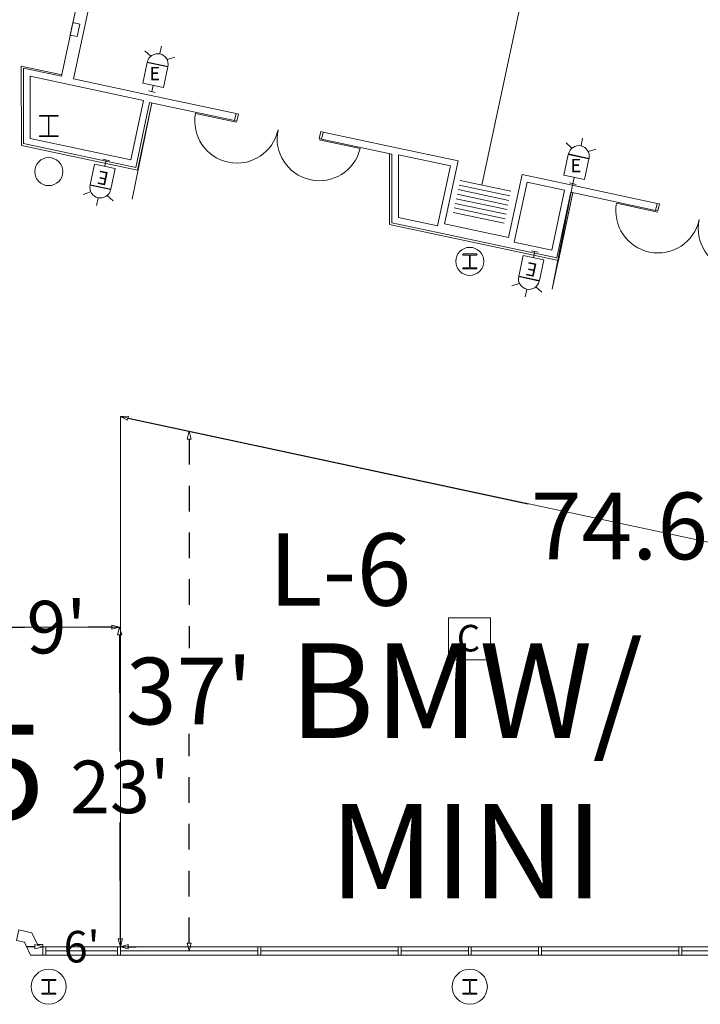
# Model space of a CAD drawing. Units: feet. Extents: x 20 to 1049, y 18 to 847.
# Drawn here: x 567 to 615, y 284 to 354 of the extents above; entities that cross this region are included whole.
import ezdxf

# ---------------------------------------------------------------- set-up
doc = ezdxf.new("R2010")
doc.units = ezdxf.units.FT
doc.header["$LTSCALE"] = 40
doc.header["$MEASUREMENT"] = 0
doc.header["$PDMODE"] = 1
doc.header["$PDSIZE"] = -2
doc.linetypes.add('Line Type-4', pattern=[0.083328, 0.045639, -0.037689])
doc.layers.get('0').update_dxf_attribs({"lineweight": 15})
for name, color, linetype, lineweight in [('Dimension', 7, 'Continuous', 5), ('NUMBERS', 7, 'Continuous', 15), ('PLAN', 7, 'Continuous', 15), ('UTIL', 7, 'Continuous', 15)]:
    doc.layers.add(name, color=color, linetype=linetype, lineweight=lineweight)
doc.styles.add('Arial', font='Arial.ttf')
doc.styles.add('Times', font='Times.ttc')
doc.styles.add('Times New Roman', font='Times New Roman.ttf')
doc.dimstyles.new('Plan Dim', dxfattribs={"dimtxt": 4.756944, "dimasz": 0.556641, "dimexe": 0, "dimexo": 0, "dimgap": 0, "dimtad": 0, "dimtih": 1, "dimtoh": 1, "dimdec": 1, "dimzin": 4, "dimdsep": 46, "dimtxsty": 'Arial', "dimblk": 'VW_FILLEDARROW', "dimblk1": 'VW_FILLEDARROW', "dimblk2": 'VW_FILLEDARROW', "dimcen": 0, "dimse1": 1, "dimse2": 1, "dimadec": 0, "dimazin": 0, "dimtfac": 1, "dimtdec": 1, "dimtix": 1, "dimtofl": 0, "dimtmove": 0, "dimatfit": 0, "dimldrblk": 'VW_FILLEDARROW', "dimfxl": 1, "dimfrac": 2, "dimtolj": 1, "dimtzin": 4, "dimarcsym": 0})

# ---------------------------------------------------------------- blocks, each defined once
blk = doc.blocks.new('HEW')
at = {"color": 0, "lineweight": 5, "transparency": 33554687}
for points in [[(0.00258, 2.77217, 0), (0.00258, 3.32167, 0)], [(-0.60633, 2.46233, 0), (-1.08217, 2.737, 0)], [(0.75, 2, 0), (0.73558, 2.14617, 0), (0.693, 2.28692, 0), (0.62367, 2.41658, 0), (0.53042, 2.53025, 0), (0.41675, 2.62358, 0), (0.28708, 2.69292, 0), (0.14633, 2.73558, 0), (0, 2.75, 0), (-0.14633, 2.73558, 0), (-0.28708, 2.69292, 0), (-0.41675, 2.62358, 0), (-0.53042, 2.53025, 0), (-0.62367, 2.41658, 0), (-0.693, 2.28692, 0), (-0.73567, 2.14617, 0), (-0.75, 2, 0), (0.75, 2, 0), (0.75, 2, 0)], [(0.6115, 2.46233, 0), (1.08742, 2.737, 0)], [(-0.75, 0.45833, 0), (0.75, 0.45833, 0), (0.75, 1.95833, 0), (-0.75, 1.95833, 0), (-0.75, 0.45833, 0)], [(-0.25, 0, 0), (0.25, 0, 0)], [(0, 0.45833, 0), (0, 0, 0)]]:
    blk.add_polyline3d(points, dxfattribs=at)
blk = doc.blocks.new('Group-471')
at = {"color": 0, "lineweight": 5, "transparency": 33554687}
blk.add_polyline3d([(32.85575, -194.12358, 0), (35.85575, -194.12358, 0), (35.85575, -191.12358, 0), (32.85575, -191.12358, 0), (32.85575, -194.12358, 0)], dxfattribs=at)
at = {"layer": 'UTIL', "color": 0, "flags": 1}
blk.add_attdef('X', (32.85575, -194.12358), '', height=0.000591, dxfattribs=at)
blk = doc.blocks.new('VW_FILLEDARROW')
at = {"color": 0, "linetype": 'Continuous', "lineweight": 5, "transparency": 16777216, "flags": 128}
blk.add_lwpolyline([(-1, 0.27), (0, 0), (-1, -0.27)], close=True, dxfattribs=at)
blk = doc.blocks.new('*D516')
at = {"layer": 'Dimension', "color": 0, "linetype": 'Line Type-4', "lineweight": -2, "transparency": 33554687}
for p, q in [((578.742, 324.209), (578.742, 309.299)), ((578.742, 288.278), (578.742, 303.188))]:
    blk.add_line(p, q, dxfattribs=at)
at = {"layer": 'Dimension', "color": 0, "lineweight": -2, "xscale": 0.556640625, "yscale": 0.556640625, "zscale": 0.556640625}
for p, rotation in [((578.742, 324.765), 90), ((578.742, 287.722), 270)]:
    blk.add_blockref('VW_FILLEDARROW', p, dxfattribs=dict(at, rotation=rotation))
at = {"layer": 'Dimension', "color": 0, "lineweight": 18, "transparency": 33554687, "insert": (578.742, 306.244), "char_height": 4.7569, "attachment_point": 5, "style": 'Arial'}
blk.add_mtext("\\A1;37'", dxfattribs=at)
blk = doc.blocks.new('*D535')
at = {"layer": 'Dimension', "color": 0, "linetype": 'Continuous', "lineweight": -2, "transparency": 33554687}
for p, q in [((574.391, 325.697), (602.899, 319.596)), ((646.233, 310.322), (617.725, 316.423))]:
    blk.add_line(p, q, dxfattribs=at)
at = {"layer": 'Dimension', "color": 0, "lineweight": -2, "xscale": 0.556640625, "yscale": 0.556640625, "zscale": 0.556640625}
for p, rotation in [((573.846, 325.813), 167.9207421625157), ((646.778, 310.206), 347.9207421625157)]:
    blk.add_blockref('VW_FILLEDARROW', p, dxfattribs=dict(at, rotation=rotation))
at = {"layer": 'Dimension', "color": 0, "lineweight": 18, "transparency": 33554687, "insert": (610.312, 318.009), "char_height": 4.7569, "attachment_point": 5, "style": 'Arial'}
blk.add_mtext("\\A1;74.6'", dxfattribs=at)
blk = doc.blocks.new('*D549')
at = {"layer": 'Dimension', "color": 0, "linetype": 'Continuous', "lineweight": -2, "transparency": 33554687}
for p, q in [((565.342, 310.8), (567.006, 310.8)), ((573.229, 310.8), (571.565, 310.8))]:
    blk.add_line(p, q, dxfattribs=at)
at = {"layer": 'Dimension', "color": 0, "lineweight": -2, "xscale": 0.556640625, "yscale": 0.556640625, "zscale": 0.556640625, "rotation": 180}
blk.add_blockref('VW_FILLEDARROW', (564.786, 310.8), dxfattribs=at)
at = {"layer": 'Dimension', "color": 0, "lineweight": -2, "xscale": 0.556640625, "yscale": 0.556640625, "zscale": 0.556640625}
blk.add_blockref('VW_FILLEDARROW', (573.786, 310.8), dxfattribs=at)
at = {"layer": 'Dimension', "color": 0, "lineweight": 18, "transparency": 33554687, "insert": (569.286, 310.8), "char_height": 3.7471, "attachment_point": 5, "style": 'Times New Roman'}
blk.add_mtext("\\A1;9'", dxfattribs=at)
blk = doc.blocks.new('*D550')
at = {"layer": 'Dimension', "color": 0, "linetype": 'Continuous', "lineweight": -2, "transparency": 33554687}
for p, q in [((573.787, 310.243), (573.809, 301.943)), ((573.845, 288.581), (573.823, 296.881))]:
    blk.add_line(p, q, dxfattribs=at)
at = {"layer": 'Dimension', "color": 0, "lineweight": -2, "xscale": 0.556640625, "yscale": 0.556640625, "zscale": 0.556640625}
for p, rotation in [((573.786, 310.8), 90.15301397295944), ((573.846, 288.024), 270.1530139729595)]:
    blk.add_blockref('VW_FILLEDARROW', p, dxfattribs=dict(at, rotation=rotation))
at = {"layer": 'Dimension', "color": 0, "lineweight": 18, "transparency": 33554687, "insert": (573.816, 299.412), "char_height": 3.7471, "attachment_point": 5, "style": 'Times New Roman'}
blk.add_mtext("\\A1;23'", dxfattribs=at)
blk = doc.blocks.new('*D552')
at = {"layer": 'Dimension', "color": 0, "linetype": 'Continuous', "lineweight": -2, "transparency": 33554687}
for p, q in [((567.76, 288.024), (567.203, 288.024)), ((574.403, 288.024), (574.96, 288.024))]:
    blk.add_line(p, q, dxfattribs=at)
at = {"layer": 'Dimension', "color": 0, "lineweight": -2, "xscale": 0.556640625, "yscale": 0.556640625, "zscale": 0.556640625}
blk.add_blockref('VW_FILLEDARROW', (568.316, 288.024), dxfattribs=at)
at = {"layer": 'Dimension', "color": 0, "lineweight": -2, "xscale": 0.556640625, "yscale": 0.556640625, "zscale": 0.556640625, "rotation": 180}
blk.add_blockref('VW_FILLEDARROW', (573.846, 288.024), dxfattribs=at)
at = {"layer": 'Dimension', "color": 0, "lineweight": 18, "transparency": 33554687, "insert": (571.081, 288.024), "char_height": 2.2483, "attachment_point": 5, "style": 'Times New Roman'}
blk.add_mtext("\\A1;6'", dxfattribs=at)

msp = doc.modelspace()

# ---------------------------------------------------------------- linework, layer by layer
at = {"layer": 'NUMBERS', "linetype": 'Continuous', "lineweight": 15, "transparency": 33554687, "flags": 128}
msp.add_lwpolyline([(570.268, 352.993), (570.757, 352.889), (570.949, 353.785), (570.46, 353.89), (570.268, 352.993)], close=True, dxfattribs=at)
at = {"layer": 'PLAN', "linetype": 'Continuous', "lineweight": 15, "transparency": 33554687}
for p, q in [((569.642, 350.059), (579.727, 397.33)), ((570.498, 349.877), (580.583, 397.148)), ((566.951, 345.265), (566.951, 350.633)), ((566.951, 350.633), (569.642, 350.059)), ((567.409, 345.636), (567.409, 350.067)), ((567.409, 350.067), (575.492, 348.343)), ((570.498, 349.877), (575.587, 348.791)), ((575.587, 348.791), (582.089, 347.404)), ((575.492, 348.343), (574.587, 344.105)), ((575.929, 348.196), (574.94, 343.561)), ((575.929, 348.196), (581.983, 346.905)), ((579.196, 347.414), (582.129, 346.788)), ((582.089, 347.404), (581.983, 346.905)), ((588.283, 346.082), (588.177, 345.583)), ((588.283, 346.082), (593.196, 345.034)), ((574.587, 344.105), (567.409, 345.636)), ((590.929, 344.911), (587.997, 345.536)), ((588.177, 345.583), (593.195, 344.513)), ((574.94, 343.561), (566.951, 345.265)), ((593.196, 345.034), (597.902, 344.03)), ((593.195, 344.513), (593.195, 339.624)), ((593.654, 344.468), (593.654, 339.995)), ((593.654, 344.468), (597.358, 343.678)), ((597.902, 344.03), (596.946, 339.548)), ((597.358, 343.678), (596.445, 339.399)), ((598.054, 342.634), (601.672, 341.863)), ((602.466, 343.057), (601.51, 338.574)), ((602.819, 342.513), (601.906, 338.234)), ((602.466, 343.057), (606.038, 342.295)), ((602.819, 342.513), (605.495, 341.942)), ((597.915, 341.982), (601.533, 341.211)), ((597.985, 342.308), (601.602, 341.537)), ((604.582, 337.663), (605.495, 341.942)), ((604.934, 337.119), (605.932, 341.795)), ((605.932, 341.795), (611.985, 340.504)), ((606.038, 342.295), (612.091, 341.003)), ((597.776, 341.33), (601.394, 340.559)), ((597.846, 341.656), (601.463, 340.885)), ((597.637, 340.678), (601.255, 339.907)), ((597.707, 341.004), (601.324, 340.233)), ((609.198, 341.014), (612.131, 340.388)), ((612.091, 341.003), (611.985, 340.504)), ((593.654, 339.995), (596.445, 339.399)), ((597.568, 340.352), (601.185, 339.581)), ((593.195, 339.624), (596.798, 338.855)), ((596.946, 339.548), (601.51, 338.574)), ((596.798, 338.855), (601.362, 337.882)), ((601.362, 337.882), (604.934, 337.119)), ((601.906, 338.234), (604.582, 337.663)), ((568.525, 288.024), (598.638, 288.024)), ((598.846, 288.024), (628.638, 288.024)), ((568.525, 287.722), (573.638, 287.722)), ((568.525, 287.42), (598.638, 287.42)), ((573.846, 287.722), (583.638, 287.722)), ((583.846, 287.722), (593.638, 287.722)), ((593.846, 287.722), (598.638, 287.722)), ((598.846, 287.722), (603.638, 287.722)), ((598.846, 287.42), (628.638, 287.42)), ((603.846, 287.722), (613.638, 287.722)), ((613.846, 287.722), (623.638, 287.722))]:
    msp.add_line(p, q, dxfattribs=at)
at = {"layer": 'PLAN', "linetype": 'Continuous', "lineweight": 18, "transparency": 33554687}
for p, q in [((609.962, 390.88), (599.595, 342.306)), ((576.092, 348.161), (574.68, 341.3)), ((606.088, 342.411), (604.62, 334.9)), ((606.095, 341.761), (604.62, 334.9)), ((573.846, 325.813), (688.742, 301.225)), ((573.846, 325.813), (573.846, 288.024)), ((564.786, 310.8), (573.786, 310.8))]:
    msp.add_line(p, q, dxfattribs=at)
at = {"layer": 'PLAN', "linetype": 'Continuous', "lineweight": 15, "transparency": 33554687, "flags": 128}
for points in [[(569.664, 350.161), (566.771, 350.778), (566.793, 345.129), (575.068, 343.363), (576.092, 348.161)], [(581.983, 346.905), (582.146, 346.87), (582.252, 347.369), (582.089, 347.404)], [(588.177, 345.583), (588.014, 345.618), (588.12, 346.117), (588.283, 346.082)], [(593.029, 344.513), (593.029, 339.489), (605.063, 336.922), (606.095, 341.761)], [(611.985, 340.504), (612.148, 340.469), (612.254, 340.969), (612.091, 341.003)]]:
    msp.add_lwpolyline(points, dxfattribs=at)
for points in [[(568.076, 347.267), (569.409, 347.267), (569.409, 347.225), (568.753, 347.225), (568.753, 345.808), (569.409, 345.808), (569.409, 345.767), (568.076, 345.767), (568.076, 345.808), (568.732, 345.808), (568.732, 347.225), (568.076, 347.225), (568.076, 347.267)], [(598.236, 337.396), (599.249, 337.396), (599.249, 337.321), (598.826, 337.321), (598.824, 337.321), (598.821, 337.321), (598.819, 337.321), (598.817, 337.321), (598.815, 337.32), (598.813, 337.32), (598.811, 337.319), (598.809, 337.319), (598.807, 337.318), (598.805, 337.318), (598.803, 337.317), (598.801, 337.316), (598.799, 337.315), (598.797, 337.314), (598.795, 337.313), (598.794, 337.312), (598.792, 337.311), (598.79, 337.31), (598.788, 337.308), (598.787, 337.307), (598.785, 337.306), (598.784, 337.304), (598.782, 337.303), (598.781, 337.301), (598.779, 337.3), (598.778, 337.298), (598.777, 337.296), (598.776, 337.295), (598.774, 337.293), (598.773, 337.291), (598.772, 337.289), (598.771, 337.287), (598.77, 337.285), (598.77, 337.283), (598.769, 337.281), (598.768, 337.279), (598.768, 337.277), (598.767, 337.275), (598.767, 337.273), (598.766, 337.271), (598.766, 337.269), (598.766, 337.267), (598.765, 337.265), (598.765, 337.263), (598.765, 337.261), (598.765, 336.472), (598.765, 336.47), (598.765, 336.468), (598.766, 336.466), (598.766, 336.464), (598.766, 336.462), (598.767, 336.46), (598.767, 336.458), (598.768, 336.456), (598.768, 336.454), (598.769, 336.452), (598.77, 336.45), (598.77, 336.448), (598.771, 336.446), (598.772, 336.444), (598.773, 336.442), (598.774, 336.44), (598.776, 336.439), (598.777, 336.437), (598.778, 336.435), (598.779, 336.434), (598.781, 336.432), (598.782, 336.431), (598.784, 336.429), (598.785, 336.428), (598.787, 336.426), (598.788, 336.425), (598.79, 336.424), (598.792, 336.422), (598.794, 336.421), (598.795, 336.42), (598.797, 336.419), (598.799, 336.418), (598.801, 336.417), (598.803, 336.416), (598.805, 336.416), (598.807, 336.415), (598.809, 336.414), (598.811, 336.414), (598.813, 336.413), (598.815, 336.413), (598.817, 336.413), (598.819, 336.412), (598.821, 336.412), (598.824, 336.412), (598.826, 336.412), (599.249, 336.412), (599.249, 336.337), (598.236, 336.337), (598.236, 336.412), (598.659, 336.412), (598.661, 336.412), (598.663, 336.412), (598.665, 336.412), (598.667, 336.413), (598.669, 336.413), (598.672, 336.413), (598.674, 336.414), (598.676, 336.414), (598.678, 336.415), (598.68, 336.416), (598.682, 336.416), (598.684, 336.417), (598.685, 336.418), (598.687, 336.419), (598.689, 336.42), (598.691, 336.421), (598.693, 336.422), (598.695, 336.424), (598.696, 336.425), (598.698, 336.426), (598.699, 336.428), (598.701, 336.429), (598.702, 336.431), (598.704, 336.432), (598.705, 336.434), (598.707, 336.435), (598.708, 336.437), (598.709, 336.439), (598.71, 336.44), (598.711, 336.442), (598.712, 336.444), (598.713, 336.446), (598.714, 336.448), (598.715, 336.45), (598.716, 336.452), (598.716, 336.454), (598.717, 336.456), (598.718, 336.458), (598.718, 336.46), (598.718, 336.462), (598.719, 336.464), (598.719, 336.466), (598.719, 336.468), (598.719, 336.47), (598.719, 336.472), (598.719, 337.261), (598.719, 337.263), (598.719, 337.265), (598.719, 337.267), (598.719, 337.269), (598.718, 337.271), (598.718, 337.273), (598.718, 337.275), (598.717, 337.277), (598.716, 337.279), (598.716, 337.281), (598.715, 337.283), (598.714, 337.285), (598.713, 337.287), (598.712, 337.289), (598.711, 337.291), (598.71, 337.293), (598.709, 337.295), (598.708, 337.296), (598.707, 337.298), (598.705, 337.3), (598.704, 337.301), (598.702, 337.303), (598.701, 337.304), (598.699, 337.306), (598.698, 337.307), (598.696, 337.308), (598.695, 337.31), (598.693, 337.311), (598.691, 337.312), (598.689, 337.313), (598.687, 337.314), (598.685, 337.315), (598.684, 337.316), (598.682, 337.317), (598.68, 337.318), (598.678, 337.318), (598.676, 337.319), (598.674, 337.319), (598.672, 337.32), (598.669, 337.32), (598.667, 337.321), (598.665, 337.321), (598.663, 337.321), (598.661, 337.321), (598.659, 337.321), (598.236, 337.321), (598.236, 337.396)], [(566.603, 289.213), (567.542, 289.012), (567.927, 288.191), (568.316, 288.191), (568.316, 287.42), (567.437, 287.42), (567.008, 288.335), (567.004, 288.339), (566.442, 288.459), (566.603, 289.213)], [(568.525, 288.024), (568.316, 288.024), (568.316, 287.42), (568.525, 287.42), (568.525, 288.024)], [(573.846, 288.024), (573.638, 288.024), (573.638, 287.42), (573.846, 287.42), (573.846, 288.024)], [(583.846, 288.024), (583.638, 288.024), (583.638, 287.42), (583.846, 287.42), (583.846, 288.024)], [(593.846, 288.024), (593.638, 288.024), (593.638, 287.42), (593.846, 287.42), (593.846, 288.024)], [(598.846, 288.024), (598.638, 288.024), (598.638, 287.42), (598.846, 287.42), (598.846, 288.024)], [(598.846, 288.024), (598.638, 288.024), (598.638, 287.42), (598.846, 287.42), (598.846, 288.024)], [(603.846, 288.024), (603.638, 288.024), (603.638, 287.42), (603.846, 287.42), (603.846, 288.024)], [(613.846, 288.024), (613.638, 288.024), (613.638, 287.42), (613.846, 287.42), (613.846, 288.024)], [(568.236, 285.696), (569.249, 285.696), (569.249, 285.621), (568.826, 285.621), (568.824, 285.621), (568.821, 285.621), (568.819, 285.621), (568.817, 285.621), (568.815, 285.62), (568.813, 285.62), (568.811, 285.619), (568.809, 285.619), (568.807, 285.618), (568.805, 285.618), (568.803, 285.617), (568.801, 285.616), (568.799, 285.615), (568.797, 285.614), (568.795, 285.613), (568.794, 285.612), (568.792, 285.611), (568.79, 285.61), (568.788, 285.608), (568.787, 285.607), (568.785, 285.606), (568.784, 285.604), (568.782, 285.603), (568.781, 285.601), (568.779, 285.6), (568.778, 285.598), (568.777, 285.596), (568.776, 285.595), (568.774, 285.593), (568.773, 285.591), (568.772, 285.589), (568.771, 285.587), (568.77, 285.585), (568.77, 285.583), (568.769, 285.581), (568.768, 285.579), (568.768, 285.577), (568.767, 285.575), (568.767, 285.573), (568.766, 285.571), (568.766, 285.569), (568.766, 285.567), (568.765, 285.565), (568.765, 285.563), (568.765, 285.561), (568.765, 284.772), (568.765, 284.77), (568.765, 284.768), (568.766, 284.766), (568.766, 284.764), (568.766, 284.762), (568.767, 284.76), (568.767, 284.758), (568.768, 284.756), (568.768, 284.754), (568.769, 284.752), (568.77, 284.75), (568.77, 284.748), (568.771, 284.746), (568.772, 284.744), (568.773, 284.742), (568.774, 284.74), (568.776, 284.739), (568.777, 284.737), (568.778, 284.735), (568.779, 284.734), (568.781, 284.732), (568.782, 284.731), (568.784, 284.729), (568.785, 284.728), (568.787, 284.726), (568.788, 284.725), (568.79, 284.724), (568.792, 284.722), (568.794, 284.721), (568.795, 284.72), (568.797, 284.719), (568.799, 284.718), (568.801, 284.717), (568.803, 284.716), (568.805, 284.716), (568.807, 284.715), (568.809, 284.714), (568.811, 284.714), (568.813, 284.713), (568.815, 284.713), (568.817, 284.713), (568.819, 284.712), (568.821, 284.712), (568.824, 284.712), (568.826, 284.712), (569.249, 284.712), (569.249, 284.637), (568.236, 284.637), (568.236, 284.712), (568.659, 284.712), (568.661, 284.712), (568.663, 284.712), (568.665, 284.712), (568.667, 284.713), (568.669, 284.713), (568.672, 284.713), (568.674, 284.714), (568.676, 284.714), (568.678, 284.715), (568.68, 284.716), (568.682, 284.716), (568.684, 284.717), (568.685, 284.718), (568.687, 284.719), (568.689, 284.72), (568.691, 284.721), (568.693, 284.722), (568.695, 284.724), (568.696, 284.725), (568.698, 284.726), (568.699, 284.728), (568.701, 284.729), (568.702, 284.731), (568.704, 284.732), (568.705, 284.734), (568.707, 284.735), (568.708, 284.737), (568.709, 284.739), (568.71, 284.74), (568.711, 284.742), (568.712, 284.744), (568.713, 284.746), (568.714, 284.748), (568.715, 284.75), (568.716, 284.752), (568.716, 284.754), (568.717, 284.756), (568.718, 284.758), (568.718, 284.76), (568.718, 284.762), (568.719, 284.764), (568.719, 284.766), (568.719, 284.768), (568.719, 284.77), (568.719, 284.772), (568.719, 285.561), (568.719, 285.563), (568.719, 285.565), (568.719, 285.567), (568.719, 285.569), (568.718, 285.571), (568.718, 285.573), (568.718, 285.575), (568.717, 285.577), (568.716, 285.579), (568.716, 285.581), (568.715, 285.583), (568.714, 285.585), (568.713, 285.587), (568.712, 285.589), (568.711, 285.591), (568.71, 285.593), (568.709, 285.595), (568.708, 285.596), (568.707, 285.598), (568.705, 285.6), (568.704, 285.601), (568.702, 285.603), (568.701, 285.604), (568.699, 285.606), (568.698, 285.607), (568.696, 285.608), (568.695, 285.61), (568.693, 285.611), (568.691, 285.612), (568.689, 285.613), (568.687, 285.614), (568.685, 285.615), (568.684, 285.616), (568.682, 285.617), (568.68, 285.618), (568.678, 285.618), (568.676, 285.619), (568.674, 285.619), (568.672, 285.62), (568.669, 285.62), (568.667, 285.621), (568.665, 285.621), (568.663, 285.621), (568.661, 285.621), (568.659, 285.621), (568.236, 285.621), (568.236, 285.696)], [(598.236, 285.696), (599.249, 285.696), (599.249, 285.621), (598.826, 285.621), (598.824, 285.621), (598.821, 285.621), (598.819, 285.621), (598.817, 285.621), (598.815, 285.62), (598.813, 285.62), (598.811, 285.619), (598.809, 285.619), (598.807, 285.618), (598.805, 285.618), (598.803, 285.617), (598.801, 285.616), (598.799, 285.615), (598.797, 285.614), (598.795, 285.613), (598.794, 285.612), (598.792, 285.611), (598.79, 285.61), (598.788, 285.608), (598.787, 285.607), (598.785, 285.606), (598.784, 285.604), (598.782, 285.603), (598.781, 285.601), (598.779, 285.6), (598.778, 285.598), (598.777, 285.596), (598.776, 285.595), (598.774, 285.593), (598.773, 285.591), (598.772, 285.589), (598.771, 285.587), (598.77, 285.585), (598.77, 285.583), (598.769, 285.581), (598.768, 285.579), (598.768, 285.577), (598.767, 285.575), (598.767, 285.573), (598.766, 285.571), (598.766, 285.569), (598.766, 285.567), (598.765, 285.565), (598.765, 285.563), (598.765, 285.561), (598.765, 284.772), (598.765, 284.77), (598.765, 284.768), (598.766, 284.766), (598.766, 284.764), (598.766, 284.762), (598.767, 284.76), (598.767, 284.758), (598.768, 284.756), (598.768, 284.754), (598.769, 284.752), (598.77, 284.75), (598.77, 284.748), (598.771, 284.746), (598.772, 284.744), (598.773, 284.742), (598.774, 284.74), (598.776, 284.739), (598.777, 284.737), (598.778, 284.735), (598.779, 284.734), (598.781, 284.732), (598.782, 284.731), (598.784, 284.729), (598.785, 284.728), (598.787, 284.726), (598.788, 284.725), (598.79, 284.724), (598.792, 284.722), (598.794, 284.721), (598.795, 284.72), (598.797, 284.719), (598.799, 284.718), (598.801, 284.717), (598.803, 284.716), (598.805, 284.716), (598.807, 284.715), (598.809, 284.714), (598.811, 284.714), (598.813, 284.713), (598.815, 284.713), (598.817, 284.713), (598.819, 284.712), (598.821, 284.712), (598.824, 284.712), (598.826, 284.712), (599.249, 284.712), (599.249, 284.637), (598.236, 284.637), (598.236, 284.712), (598.659, 284.712), (598.661, 284.712), (598.663, 284.712), (598.665, 284.712), (598.667, 284.713), (598.669, 284.713), (598.672, 284.713), (598.674, 284.714), (598.676, 284.714), (598.678, 284.715), (598.68, 284.716), (598.682, 284.716), (598.684, 284.717), (598.685, 284.718), (598.687, 284.719), (598.689, 284.72), (598.691, 284.721), (598.693, 284.722), (598.695, 284.724), (598.696, 284.725), (598.698, 284.726), (598.699, 284.728), (598.701, 284.729), (598.702, 284.731), (598.704, 284.732), (598.705, 284.734), (598.707, 284.735), (598.708, 284.737), (598.709, 284.739), (598.71, 284.74), (598.711, 284.742), (598.712, 284.744), (598.713, 284.746), (598.714, 284.748), (598.715, 284.75), (598.716, 284.752), (598.716, 284.754), (598.717, 284.756), (598.718, 284.758), (598.718, 284.76), (598.718, 284.762), (598.719, 284.764), (598.719, 284.766), (598.719, 284.768), (598.719, 284.77), (598.719, 284.772), (598.719, 285.561), (598.719, 285.563), (598.719, 285.565), (598.719, 285.567), (598.719, 285.569), (598.718, 285.571), (598.718, 285.573), (598.718, 285.575), (598.717, 285.577), (598.716, 285.579), (598.716, 285.581), (598.715, 285.583), (598.714, 285.585), (598.713, 285.587), (598.712, 285.589), (598.711, 285.591), (598.71, 285.593), (598.709, 285.595), (598.708, 285.596), (598.707, 285.598), (598.705, 285.6), (598.704, 285.601), (598.702, 285.603), (598.701, 285.604), (598.699, 285.606), (598.698, 285.607), (598.696, 285.608), (598.695, 285.61), (598.693, 285.611), (598.691, 285.612), (598.689, 285.613), (598.687, 285.614), (598.685, 285.615), (598.684, 285.616), (598.682, 285.617), (598.68, 285.618), (598.678, 285.618), (598.676, 285.619), (598.674, 285.619), (598.672, 285.62), (598.669, 285.62), (598.667, 285.621), (598.665, 285.621), (598.663, 285.621), (598.661, 285.621), (598.659, 285.621), (598.236, 285.621), (598.236, 285.696)]]:
    msp.add_lwpolyline(points, close=True, dxfattribs=at)
at = {"layer": 'PLAN', "linetype": 'Continuous', "lineweight": 15, "transparency": 33554687}
for centre, radius in [((568.742, 343.267), 1), ((598.742, 336.867), 1), ((568.742, 285.167), 1.25), ((598.742, 285.167), 1.25)]:
    msp.add_circle(centre, radius, dxfattribs=at)
for centre, start, end in [((582.146, 346.87), 169.32084, 347.95719), ((588.014, 345.618), 167.95742, 346.36605), ((612.148, 340.469), 169.32131, 347.95746), ((618.016, 339.218), 167.95711, 346.36569)]:
    msp.add_arc(centre, 3, start, end, dxfattribs=at)
at = {"layer": 'PLAN', "linetype": 'Continuous', "lineweight": 5, "transparency": 33554687}
for p in [(582.146, 346.87), (584.591, 346.348), (585.569, 346.14), (588.014, 345.618), (612.148, 340.469), (614.593, 339.948)]:
    msp.add_point(p, dxfattribs=at)

# ---------------------------------------------------------------- block references
at = {"layer": 'UTIL', "transparency": 33554687}
for p, rotation in [((576.081, 348.966), 347.9572304671545), ((606.088, 342.411), 347.9572304671545), ((572.834, 344.095), 167.957457281651), ((603.377, 337.579), 167.957457281651)]:
    msp.add_blockref('HEW', p, dxfattribs=dict(at, rotation=rotation))
msp.add_blockref('Group-471', (564.369, 502.597), dxfattribs=at)

# ---------------------------------------------------------------- texts
at = {"transparency": 33554687, "line_spacing_factor": 0.962448, "style": 'Times'}
for s, insert, char_height, attachment_point in [('E', (576.29, 350.134), 0.949, 5), ('E', (606.297, 343.579), 0.949, 5), ('C', (598.646, 310.96), 1.898, 2)]:
    msp.add_mtext(s, dxfattribs=dict(at, insert=insert, char_height=char_height, attachment_point=attachment_point))
at = {"transparency": 33554687, "char_height": 0.949, "attachment_point": 5, "rotation": 167.95746, "line_spacing_factor": 0.962448, "style": 'Times'}
for insert in [(572.625, 342.927), (603.168, 336.411)]:
    msp.add_mtext('E', dxfattribs=dict(at, insert=insert))
at = {"layer": 'PLAN', "transparency": 33554687, "line_spacing_factor": 1.018189, "style": 'Times New Roman'}
for s, insert, char_height, attachment_point in [('L-6', (584.423, 317.48), 5.1484, 1), ('BMW/\\PMINI', (598.493, 309.649), 6.7448, 2), ('a5', (558.163, 303.845), 6.7448, 1)]:
    msp.add_mtext(s, dxfattribs=dict(at, insert=insert, char_height=char_height, attachment_point=attachment_point))

# ---------------------------------------------------------------- dimensions: what is measured, and where the dimension line sits
at = {"layer": 'Dimension', "linetype": 'Continuous', "lineweight": 18, "transparency": 33554687}
for p1, p2, override, picture, middle in [((646.778, 310.206), (573.846, 325.813), {"dimtxt": 4.756944, "dimgap": 0.625, "dimpost": "<>'", "dimtxsty": 'Arial'}, '*D535', (610.312, 318.009)), ((573.786, 310.8), (564.786, 310.8), {"dimtxt": 3.747106, "dimgap": 0.625, "dimdec": 0, "dimpost": "<>'", "dimtxsty": 'Times New Roman'}, '*D549', (569.286, 310.8)), ((573.846, 288.024), (573.786, 310.8), {"dimtxt": 3.747106, "dimgap": 0.625, "dimdec": 0, "dimpost": "<>'", "dimtxsty": 'Times New Roman'}, '*D550', (573.816, 299.412)), ((568.316, 288.024), (573.846, 288.024), {"dimtxt": 2.248264, "dimgap": 0.625, "dimdec": 0, "dimpost": "<>'", "dimtxsty": 'Times New Roman'}, '*D552', (571.081, 288.024))]:
    dim = msp.add_aligned_dim(p1=p1, p2=p2, distance=0, dimstyle='Plan Dim', override=override, dxfattribs=at)
    dim.commit()
    dim.dimension.update_dxf_attribs({"geometry": picture, "text_midpoint": middle})
at = {"layer": 'Dimension', "linetype": 'Line Type-4', "lineweight": 18, "transparency": 33554687}
dim = msp.add_aligned_dim(p1=(578.742, 324.765), p2=(578.742, 287.722), distance=0, dimstyle='Plan Dim', override={"dimgap": 0.625, "dimdec": 0, "dimpost": "<>'", "dimtxsty": 'Arial'}, dxfattribs=at)
dim.commit()
dim.dimension.update_dxf_attribs({"geometry": '*D516', "text_midpoint": (578.742, 306.244)})

doc.saveas('drawing.dxf')
